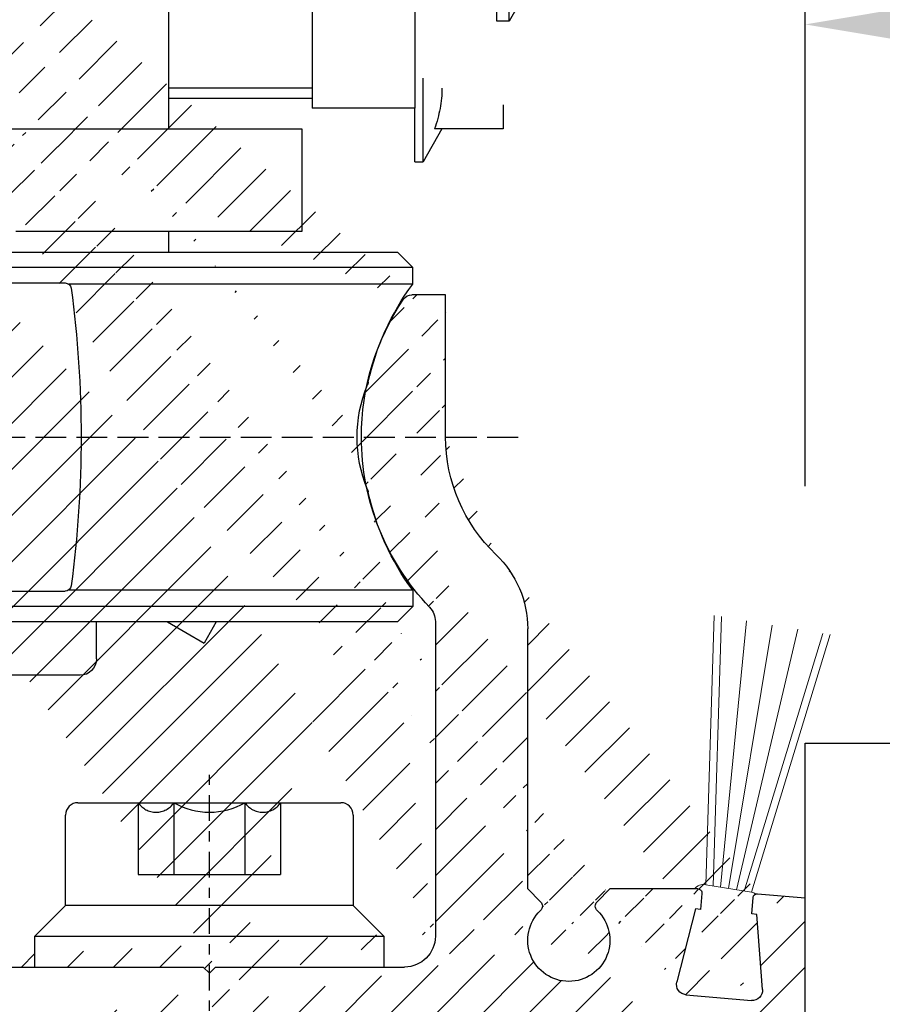
# Model space of a CAD drawing. Units: millimetres. Extents: x 0 to 4795, y -644 to 0.
# Drawn here: x 456 to 464, y -551 to -541 of the extents above; entities that cross this region are included whole.
import ezdxf

# ---------------------------------------------------------------- set-up
doc = ezdxf.new("R2010")
doc.units = ezdxf.units.MM
doc.linetypes.add('CENTRO', pattern=[2, 1.25, -0.25, 0.25, -0.25])
doc.linetypes.add('LONG_DASHED', pattern=[2, 1.5, -0.5])
for name, color, linetype, lineweight in [('00_ICONOS', 7, 'Continuous', 5), ('cotas', 250, 'Continuous', 9), ('juntas', 7, 'Continuous', 15)]:
    doc.layers.add(name, color=color, linetype=linetype, lineweight=lineweight)
doc.layers.add('1', color=7, linetype='Continuous')
doc.styles.add('catalogos 2.5', font='arial.ttf', dxfattribs={"height": 2.5})
doc.dimstyles.new('1-1', dxfattribs={"dimtxt": 2.5, "dimasz": 2.5, "dimexe": 0.5, "dimexo": 2.5, "dimgap": 1, "dimtad": 1, "dimzin": 0, "dimdsep": 46, "dimtxsty": 'catalogos 2.5', "dimcen": 0, "dimclrd": 256, "dimclre": 256, "dimclrt": 256, "dimadec": 0, "dimazin": 0, "dimtp": 0.2, "dimtm": 0.2, "dimtfac": 0.2, "dimtmove": 0, "dimatfit": 0, "dimfxl": 0, "dimtolj": 1, "dimtzin": 0, "dimarcsym": 0})

# ---------------------------------------------------------------- blocks, each defined once
blk = doc.blocks.new('70511-5-0800_Laufschienenprofil__50', base_point=(419.8233557397527, 1708.85178112785))
h = blk.add_hatch()
h.set_pattern_fill('ANSI31', color=252, scale=0.5, style=0)
h.set_pattern_definition([(45, (0, 0), (-1.122532015133644, 1.122532015133644), [])])
h.paths.add_polyline_path([(656.5861533959454, 1040.957773545229), (656.8861533959464, 1040.657773545226), (656.5861533959454, 1040.357773545228)], flags=17)
edge = h.paths.add_edge_path()
edge.add_arc((630.7861533959453, 1005.257773545223), 11.99999999999971, 46.30910472072309, 90)
edge.add_arc((655.0861533959455, 1015.157773545224), 1.5, 270, 360)
edge.add_arc((653.62239068586, 1005.569736834334), 0.3000000000002985, 43.66579974763034, 134.9999999999847)
edge.add_arc((653.62239068586, 1008.745810256114), 0.3000000000000346, 225.0000000000153, 316.334200252354)
edge.add_arc((652.986163328038, 1000.87603524544), 0.2000000000000455, 180, 274.999999999996)
edge.add_arc((653.220722773075, 997.9854790089278), 0.1999999999999649, 94.99999999991564, 184.9999999999128)
edge.add_arc((630.7861533959453, 1005.257773545223), 7.900000000001032, 43.62397285083691, 90)
edge.add_arc((640.1242474198889, 1014.157773545224), 5.000000000000048, 223.6239728508397, 270)
edge.add_arc((639.7661311242014, 1014.657773545224), 1.00000000000002, 226.309104720718, 270)
edge.add_arc((624.3600026540139, 1014.794784955616), 0.4999999999998739, 123.9725543786917, 180)
edge.add_arc((589.7112179560312, 1055.038717513809), 0.6000000000006452, 279.9999999999877, 369.9999999999882)
edge.add_arc((594.8035591303558, 1053.230227110977), 1.999999999999625, 349.6657997475725, 622.3342002524208)
edge.add_arc((597.0662488393975, 1052.817631327438), 0.2999999999998586, 169.6657997476314, 261.0000000000574)
edge.add_arc((594.4967514657951, 1050.950782209917), 0.2999999999998759, 351.0000000002153, 442.3342002524093)
edge.add_arc((584.407735311902, 1053.342000473016), 0.1499999999993541, 39.99999999970654, 99.99999999995553)
edge.add_arc((585.0331722353338, 1053.452281877348), 0.1500000000001004, 99.99999999998073, 159.9999999999232)
edge.add_arc((585.5895046155167, 1053.550378286216), 0.1499999999997735, 40.00000000104596, 99.99999999980967)
edge.add_arc((586.2149415389486, 1053.660659690548), 0.1500000000000609, 99.99999999989521, 159.9999999991961)
edge.add_arc((586.7712739191313, 1053.758756099416), 0.1500000000000848, 40.00000000003918, 99.99999999988015)
edge.add_arc((589.7602494497924, 1054.285793130149), 0.1500000000003243, 99.99999999996568, 159.9999999999381)
edge.add_arc((589.1348125263606, 1054.175511725817), 0.1500000000000848, 40.00000000003918, 99.99999999983736)
edge.add_arc((588.5784801461778, 1054.077415316949), 0.1500000000000609, 99.99999999989521, 159.9999999991663)
edge.add_arc((587.953043222746, 1053.967133912617), 0.1499999999994161, 40.00000000014013, 99.99999999997063)
edge.add_arc((587.3967108425632, 1053.869037503749), 0.1499999999991652, 99.99999999995553, 160.0000000003313)
edge.add_arc((583.8514029317195, 1053.243904064148), 0.1499999999992047, 100.0000000000411, 160.0000000002645)
edge.add_arc((583.4861533959457, 1051.857773545226), 0.1999999999999318, 180, 270)
edge.add_arc((583.2259660082874, 1053.133622659815), 0.1500000000000258, 39.99999999994474, 99.99999999998073)
edge.add_arc((582.7222089291445, 1056.192619191886), 0.1500000000004242, 219.9999999989101, 280.0000000001518)
edge.add_arc((655.2861633280393, 1007.157773545224), 1.999999999999434, 223.6657997475756, 496.3342002524268)
edge.add_arc((657.7166722758999, 998.2282506465784), 0.4999999999999674, 265.6882605969486, 364.9999999999735)
edge.add_arc((657.4377738991075, 1001.416073680472), 0.4999999999999399, 5.00000000002655, 104.3117394030351)
edge.add_arc((600.2612222528851, 1059.230227110977), 0.5, 270.000000000013, 404.9999999999631)
edge.add_arc((593.6483290340719, 1058.930227110976), 0.1999999999999318, 180, 270)
edge.add_arc((593.248329034072, 1059.530227110977), 0.2000000000000455, 0, 90)
edge.add_arc((584.460310612942, 1056.499093413954), 0.1500000000001004, 279.9999999999807, 340.0000000000048)
edge.add_arc((585.0857475363737, 1056.609374818286), 0.1499999999999387, 219.9999999999727, 280.0000000001518)
edge.add_arc((585.6420799165566, 1056.707471227154), 0.1500000000001596, 280.0000000001091, 339.999999999938)
edge.add_arc((586.2675168399883, 1056.817752631486), 0.1499999999998516, 220.0000000000006, 280.0000000002977)
edge.add_arc((586.8238492201713, 1056.915849040354), 0.1499999999992442, 280.0000000001266, 340.0000000002794)
edge.add_arc((587.449286143603, 1057.026130444687), 0.1500000000000417, 219.9999999984657, 280.0000000000235)
edge.add_arc((588.0056185237859, 1057.124226853555), 0.1500000000001596, 280.0000000001091, 339.999999999938)
edge.add_arc((588.6310554472175, 1057.234508257887), 0.1500000000000848, 220.0000000000392, 280.0000000001518)
edge.add_arc((589.4333808717641, 1056.614409918629), 0.5999999999998682, 9.999999999879494, 99.99999999999204)
edge.add_arc((654.586153395946, 1057.957773545226), 1.999999999999012, 271.4270040008278, 542.5729959991935)
edge.add_arc((630.7861533959453, 1050.657773545226), 11.00000000000027, 64.0490504424994, 115.9509495575012)
edge.add_arc((656.0861533959454, 1050.85054340238), 0.5, 0, 90)
edge.add_arc((654.2995191345289, 1055.37766319432), 0.1499999999999905, 137.0000000000831, 197.0000000001443)
edge.add_arc((653.866392004083, 1054.913191212167), 0.1499999999991579, 76.99999999987496, 137.0000000001466)
edge.add_arc((653.4811211024537, 1054.500038752377), 0.1499999999998242, 137.0000000000238, 196.9999999994417)
edge.add_arc((653.0479939720079, 1054.035566770224), 0.1499999999993114, 76.9999999996211, 137.000000000117)
edge.add_arc((652.6627230703789, 1053.622414310434), 0.1499999999999905, 137.0000000000831, 197.000000000157)
edge.add_arc((652.229595939933, 1053.157942328281), 0.1499999999991579, 76.99999999987496, 136.9999999999985)
edge.add_arc((651.8443250383041, 1052.744789868491), 0.1499999999999073, 137.0000000000535, 197.000000000157)
edge.add_arc((649.1679295472468, 1054.420172563713), 0.1500000000002145, 257.0000000000573, 317.0000000000874)
edge.add_arc((649.9863275793218, 1055.297797005656), 0.1500000000002912, 256.9999999999303, 316.999999999829)
edge.add_arc((650.8047256113969, 1056.175421447599), 0.1500000000000611, 257.0000000003112, 316.9999999997994)
edge.add_arc((651.1899965130259, 1056.588573907389), 0.1499999999996691, 317.0000000000874, 377.0000000002273)
edge.add_arc((650.371598480951, 1055.710949465446), 0.1499999999996691, 317.0000000000874, 377.00000000024)
edge.add_arc((649.5532004488759, 1054.833325023503), 0.149999999999586, 317.0000000000578, 377.0000000010384)
edge.add_arc((651.4111979078583, 1052.280317886338), 0.1499999999991835, 76.99999999983264, 137.000000000117)
edge.add_arc((651.6231236434719, 1057.053045889542), 0.1500000000002145, 257.0000000000573, 317.0000000001466)
edge.add_arc((646.0619138019072, 1057.357773545226), 0.2999999999999545, 90, 227.0000000000831)
edge.add_arc((630.7861533959453, 1005.257773545223), 55.49999999999972, 94.97561960814453, 98.28295999555478)
edge.add_arc((639.2676343349312, 1059.957773545226), 0.5, 90, 135.0000000000369)
edge.add_arc((630.7861533959453, 1005.257773545223), 55.49999999999916, 81.71704000444545, 85.02438039185559)
edge.add_arc((648.4278272838775, 1059.057773545226), 1.749999999999932, 306.8698976458485, 413.130102354156)
edge.add_arc((621.1046724569594, 1061.157773545226), 0.4999999999997629, 44.99999999996315, 90)
edge.add_arc((599.2997891875967, 1054.530227110977), 0.5, 90.00000000001302, 180)
edge.add_arc((630.7861533959453, 1004.757773545223), 55.99999999999986, 112.4064923759122, 116.1397186161172)
edge.add_arc((606.4903457072072, 1059.057773545226), 1.749999999999977, 126.8698976458381, 180)
edge.add_arc((599.5183290340719, 1063.508654235723), 2, 180, 224.9999999999977)
edge.add_arc((659.7861533959458, 1063.657773545226), 0.5, 180, 270)
edge.add_arc((584.1523189313061, 1059.130227110977), 0.2000000000000455, 180, 270)
edge.add_arc((583.9039782327591, 1056.400997005086), 0.1499999999999266, 219.999999998616, 280.0000000000084)
edge.add_arc((583.7523189313061, 1059.530227110977), 0.1999999999999318, 0, 90)
edge.add_arc((583.2785413093274, 1056.290715600753), 0.1499999999992639, 280.0000000001693, 340.0000000007469)
edge.add_arc((582.3718687468947, 1059.230227110977), 0.5, 90, 189.9999999999571)
edge.add_arc((630.7861533959453, 1005.257773545223), 11.99999999999898, 90, 123.9725543786828)
edge.add_arc((606.4903457072072, 1059.057773545226), 1.75, 180, 233.1301023541575)
edge.add_line((656.5861533959453, 1024.357773545178), (656.5861533959453, 1015.157773545224))
edge.add_line((656.5861533959937, 1024.957773545228), (656.8861533959939, 1024.657773545227))
edge.add_line((656.8861533959939, 1024.657773545227), (656.5861533959943, 1024.357773545227))
edge.add_line((656.5861533959453, 1048.163327044692), (656.5861533959454, 1050.85054340238))
edge.add_line((656.5861533959454, 1040.357773545228), (656.5861533959453, 1036.657773545226))
edge.add_line((656.5861533959453, 1036.657773545226), (656.5861533959453, 1024.957773545277))
edge.add_line((656.5861533959453, 1044.657773545226), (656.5861533959454, 1040.957773545229))
edge.add_line((656.8861533959464, 1040.677773545227), (656.5861533959454, 1040.357773545228))
edge.add_line((656.5861533959453, 1040.97777354523), (656.8861533959464, 1040.677773545227))
edge.add_line((656.5861533959453, 1048.163327044692), (656.5861533959453, 1044.657773545226))
edge.add_line((654.0002473829987, 998.2544425427442), (653.2032916245257, 998.1847179485461))
edge.add_line((654.0220363186857, 998.0053938682213), (654.0002473829987, 998.2544425427442))
edge.add_line((653.7823580261299, 1000.744929287974), (653.7605690904429, 1000.993977962497))
edge.add_line((653.0214838334565, 997.9680478603785), (653.2236066456676, 995.657773545226))
edge.add_line((661.4861533959455, 1040.657773545227), (661.7861533959456, 1040.957773545228))
edge.add_line((659.7861533959458, 1063.157773545226), (661.7861533959456, 1063.157773545226))
edge.add_line((661.7861533959456, 1063.157773545226), (661.7861533959456, 1040.957773545228))
edge.add_line((661.7861533959456, 1040.357773545226), (661.4861533959455, 1040.657773545227))
edge.add_line((652.7861633280379, 1005.157773545224), (653.410258651504, 1005.78186886869))
edge.add_line((653.0035944765875, 1000.676796305821), (653.7823580261299, 1000.744929287974))
edge.add_line((652.7861633280379, 1000.87603524544), (652.7861633280379, 1005.157773545224))
edge.add_line((653.410258651504, 1008.533678221758), (652.7861633280379, 1009.157773545224))
edge.add_line((660.2861533959458, 1002.157773545228), (660.2861533959458, 1000.357773545228))
edge.add_line((661.786153395945, 1002.157773545228), (660.2861533959458, 1002.157773545228))
edge.add_line((661.786153395945, 1024.357773545227), (661.786153395945, 1002.157773545228))
edge.add_line((660.2861533959458, 1000.357773545228), (661.786153395945, 1000.357773545228))
edge.add_line((661.786153395945, 1000.357773545228), (661.786153395945, 995.657773545226))
edge.add_line((661.7861533959456, 1024.957773545228), (661.7861533959456, 1040.357773545226))
edge.add_line((661.786153395945, 1024.357773545227), (661.4861533959454, 1024.657773545227))
edge.add_line((652.7861633280379, 1009.157773545224), (640.1242474198889, 1009.157773545224))
edge.add_line((661.4861533959454, 1024.657773545227), (661.7861533959456, 1024.957773545228))
edge.add_line((623.8600026540139, 1013.157773545224), (623.8600026540139, 1014.794784955616))
edge.add_line((630.7861533959453, 1013.157773545224), (623.8600026540139, 1013.157773545224))
edge.add_line((639.7661311242014, 1013.657773545224), (655.0861533959455, 1013.657773545224))
edge.add_line((585.7044112819826, 1053.646796427671), (585.9456351216488, 1053.359317050129))
edge.add_line((588.0679498892132, 1054.06355205407), (588.3091737288785, 1053.77607267653))
edge.add_line((586.8861805855992, 1053.855174240869), (587.1274044252639, 1053.567694863329))
edge.add_line((583.997444813818, 1050.020425812238), (584.2861533959458, 1051.657773545226))
edge.add_line((597.8762360990081, 1052.385602410918), (597.0193184998857, 1052.521324825259))
edge.add_line((594.7930579679737, 1050.903851870406), (594.6531370261828, 1050.020425812238))
edge.add_line((594.6531370261828, 1050.020425812238), (583.997444813818, 1050.020425812238))
edge.add_line((584.5226419783698, 1053.438418614468), (584.7638658180347, 1053.150939236929))
edge.add_line((584.7638658180347, 1053.150939236929), (584.892218342216, 1053.503584898847))
edge.add_line((585.0071250086838, 1053.6000030403), (585.5634573888672, 1053.698099449168))
edge.add_line((585.9456351216488, 1053.359317050129), (586.0739876458313, 1053.711962712049))
edge.add_line((587.1274044252639, 1053.567694863329), (587.2557569494453, 1053.920340525247))
edge.add_line((589.8154068626313, 1054.447832862001), (589.7342022231423, 1054.433514293101))
edge.add_line((589.4909430324931, 1053.98445048973), (589.6192955566744, 1054.337096151648))
edge.add_line((589.2497191928285, 1054.27192986727), (589.4909430324931, 1053.98445048973))
edge.add_line((588.552432919528, 1054.225136479901), (589.108765299711, 1054.323232888769))
edge.add_line((588.3091737288785, 1053.77607267653), (588.4375262530607, 1054.12871833845))
edge.add_line((587.3706636159134, 1054.0167586667), (587.9269959960963, 1054.114855075568))
edge.add_line((586.1888943122988, 1053.8083808535), (586.7452266924815, 1053.906477262368))
edge.add_line((584.2861533959458, 1051.657773545226), (583.4861533959457, 1051.657773545226))
edge.add_line((583.5820965144201, 1052.942561423728), (583.7104490386015, 1053.295207085646))
edge.add_line((583.8253557050695, 1053.391625227099), (584.3816880852522, 1053.489721635967))
edge.add_line((583.3408726747554, 1053.230040801268), (583.5820965144201, 1052.942561423728))
edge.add_line((583.2861533959458, 1051.857773545226), (583.2861533959458, 1052.247487865321))
edge.add_line((583.0545655907547, 1052.479075670512), (583.2861533959458, 1052.247487865321))
edge.add_line((582.9217525915458, 1053.232295618334), (583.1999187816374, 1053.281343822767))
edge.add_line((583.0545655907547, 1052.479075670512), (582.9217525915458, 1053.232295618334))
edge.add_line((661.786153395945, 995.657773545226), (653.2236066456676, 995.657773545226))
edge.add_line((657.9358712481533, 1001.459651551846), (658.2147696249458, 998.271828517952))
edge.add_line((657.6790807560274, 997.7296657715234), (654.0220363186857, 998.0053938682213))
edge.add_line((653.7605690904429, 1000.993977962497), (657.3141751239241, 1001.900556232039))
edge.add_line((585.252318931307, 1058.930227110977), (587.7523189313061, 1059.371044562748))
edge.add_line((582.3660784230117, 1056.383680427973), (581.8794648703888, 1059.143403022144))
edge.add_line((583.3045885359777, 1056.142994437802), (582.7482561557949, 1056.044898028934))
edge.add_line((583.5478477266261, 1056.592058241173), (583.4194952024459, 1056.239412579256))
edge.add_line((583.789071566289, 1056.304578863636), (583.5478477266261, 1056.592058241173))
edge.add_line((584.486357839592, 1056.351372251002), (583.9300254594092, 1056.253275842134))
edge.add_line((584.729617030241, 1056.800436054373), (584.6012645060598, 1056.447790392455))
edge.add_line((584.9708408699058, 1056.512956676833), (584.729617030241, 1056.800436054373))
edge.add_line((585.6681271432069, 1056.559750064202), (585.1117947630241, 1056.461653655334))
edge.add_line((585.9113863338556, 1057.008813867573), (585.7830338096745, 1056.656168205655))
edge.add_line((586.1526101735205, 1056.721334490033), (585.9113863338556, 1057.008813867573))
edge.add_line((586.8498964468215, 1056.768127877403), (586.293564066639, 1056.670031468535))
edge.add_line((587.0931556374699, 1057.217191680774), (586.9648031132893, 1056.864546018856))
edge.add_line((587.3343794771325, 1056.929712303237), (587.0931556374699, 1057.217191680774))
edge.add_line((588.0316657504362, 1056.976505690603), (587.4753333702531, 1056.878409281735))
edge.add_line((588.274924941085, 1057.425569493974), (588.1465724169038, 1057.072923832056))
edge.add_line((588.5161487807496, 1057.138090116434), (588.274924941085, 1057.425569493974))
edge.add_line((589.3291919651641, 1057.205294570436), (588.6571026738679, 1057.086787094935))
edge.add_line((590.3021026078385, 1055.142906420409), (590.0242655235716, 1056.718598825228))
edge.add_line((648.8614246906209, 1054.336989169364), (645.8573142938887, 1057.13836743474))
edge.add_line((656.0861533959454, 1051.35054340238), (652.0639956853212, 1051.35054340238))
edge.add_line((654.1898160792858, 1055.479962948329), (654.6359600828596, 1055.958393817927))
edge.add_line((654.2657939947106, 1054.974927613228), (654.1560734211344, 1055.333807438611))
edge.add_line((653.9001346622347, 1055.059346721884), (654.2657939947106, 1054.974927613228))
edge.add_line((653.3714180472109, 1054.602338506386), (653.75668894884, 1055.015490966176))
edge.add_line((653.4473959626358, 1054.097303171285), (653.3376753890589, 1054.45618299667))
edge.add_line((653.0817366301603, 1054.181722279941), (653.4473959626358, 1054.097303171285))
edge.add_line((652.5530200151359, 1053.724714064443), (652.938290916765, 1054.137866524233))
edge.add_line((652.6289979305607, 1053.219678729341), (652.5192773569845, 1053.578558554725))
edge.add_line((652.2633385980847, 1053.304097837998), (652.6289979305607, 1053.219678729341))
edge.add_line((651.7346219830612, 1052.8470896225), (652.1198928846906, 1053.26024208229))
edge.add_line((651.8105998984859, 1052.342054287398), (651.7008793249097, 1052.700934112782))
edge.add_line((651.4449405660101, 1052.426473396055), (651.8105998984859, 1052.342054287398))
edge.add_line((649.1341868890953, 1054.274017053995), (648.8614246906209, 1054.336989169364))
edge.add_line((649.6629035041186, 1054.731025269494), (649.2776326024896, 1054.317872809704))
edge.add_line((649.5869255886943, 1055.236060604595), (649.6966461622699, 1054.877180779214))
edge.add_line((649.95258492117, 1055.151641495938), (649.5869255886943, 1055.236060604595))
edge.add_line((650.4813015361938, 1055.608649711437), (650.0960306345648, 1055.195497251646))
edge.add_line((650.4053236207692, 1056.113685046538), (650.5150441943454, 1055.754805221155))
edge.add_line((650.7709829532461, 1056.029265937881), (650.4053236207692, 1056.113685046538))
edge.add_line((651.2996995682687, 1056.48627415338), (650.9144286666398, 1056.073121693589))
edge.add_line((651.2237216528442, 1056.991309488481), (651.3334422264204, 1056.632429663098))
edge.add_line((651.5893809853204, 1056.906890379824), (651.2237216528442, 1056.991309488481))
edge.add_line((652.0639956853212, 1051.35054340238), (651.1413705058123, 1052.210905301122))
edge.add_line((651.1413705058123, 1052.210905301122), (651.3014948526154, 1052.382617640347))
edge.add_line((600.6147756434784, 1059.58378050157), (598.1041154716987, 1062.09444067335))
edge.add_line((652.5881697183254, 1057.867989226101), (651.7328266987149, 1056.950746135533))
edge.add_line((609.4403457072073, 1057.657773545226), (605.4403457072074, 1057.657773545226))
edge.add_line((649.4778272838776, 1057.657773545226), (646.0619138019072, 1057.657773545226))
edge.add_line((609.4403457072071, 1056.529932995215), (609.4403457072073, 1057.657773545226))
edge.add_line((609.4403457072073, 1060.457773545226), (605.4403457072074, 1060.457773545226))
edge.add_line((649.4778272838776, 1060.457773545226), (639.2676343349312, 1060.457773545226))
edge.add_line((609.4403457072073, 1060.657773545226), (615.7861533959456, 1060.657773545226))
edge.add_line((609.4403457072073, 1060.457773545226), (609.4403457072073, 1060.657773545226))
edge.add_line((638.9140809443379, 1060.311326935819), (638.781589151929, 1060.17883514341))
edge.add_line((615.7861533959456, 1060.657773545226), (616.7861533959458, 1061.657773545226))
edge.add_line((621.1046724569594, 1061.657773545226), (616.7861533959458, 1061.657773545226))
edge.add_line((622.7907176399615, 1060.17883514341), (621.4582258475527, 1061.511326935819))
edge.add_line((598.7997891875966, 1053.056603006648), (597.8762360990081, 1052.385602410918))
edge.add_line((598.7997891875967, 1054.530227110977), (598.7997891875966, 1053.056603006648))
edge.add_line((606.1147040571034, 1055.030227110977), (599.2997891875966, 1055.030227110977))
edge.add_line((659.2861533959458, 1064.807773545226), (659.2861533959458, 1063.657773545226))
edge.add_line((597.5183290340719, 1063.508654235723), (597.5183290340718, 1065.657773545226))
edge.add_line((658.4361533959457, 1065.657773545226), (659.2861533959458, 1064.807773545226))
edge.add_line((597.5183290340718, 1065.657773545226), (658.4361533959457, 1065.657773545226))
edge.add_line((593.448329034072, 1059.530227110977), (593.448329034072, 1058.930227110976))
edge.add_line((593.6483290340719, 1058.730227110977), (600.2612222528852, 1058.730227110977))
edge.add_line((587.7523189313061, 1059.371044562748), (587.7523189313061, 1059.730227110977))
edge.add_line((587.7523189313061, 1059.730227110977), (593.248329034072, 1059.730227110977))
edge.add_line((583.9523189313061, 1059.530227110977), (583.9523189313061, 1059.130227110977))
edge.add_line((584.1523189313061, 1058.930227110977), (585.252318931307, 1058.930227110977))
edge.add_line((582.3718687468947, 1059.730227110977), (583.7523189313061, 1059.730227110977))
edge.add_line((582.6073022626745, 1056.096201050435), (582.3660784230117, 1056.383680427973))
at = {"color": 252, "linetype": 'CENTRO'}
blk.add_line((685.2233575961234, 1024.657773545226), (646.9027433959164, 1024.657773545226), dxfattribs=at)
at = {"layer": '1', "linetype": 'Continuous'}
for p, q in [((656.5861533959453, 1036.657773545226), (656.5861533959453, 1024.957773545277)), ((656.5861533959937, 1024.957773545228), (656.8861533959939, 1024.657773545227)), ((656.8861533959939, 1024.657773545227), (656.5861533959943, 1024.357773545227)), ((656.5861533959453, 1024.357773545178), (656.5861533959453, 1015.157773545224)), ((623.8600026540139, 1013.157773545224), (623.8600026540139, 1014.794784955616)), ((639.7661311242014, 1013.657773545224), (655.0861533959455, 1013.657773545224)), ((630.7861533959453, 1013.157773545224), (623.8600026540139, 1013.157773545224)), ((652.7861633280379, 1009.157773545224), (640.1242474198889, 1009.157773545224)), ((653.410258651504, 1008.533678221758), (652.7861633280379, 1009.157773545224)), ((652.7861633280379, 1005.157773545224), (653.410258651504, 1005.78186886869)), ((652.7861633280379, 1000.87603524544), (652.7861633280379, 1005.157773545224)), ((653.7605690904429, 1000.993977962497), (657.3141751239241, 1001.900556232039)), ((657.9358712481533, 1001.459651551846), (658.2147696249458, 998.271828517952)), ((653.7823580261299, 1000.744929287974), (653.7605690904429, 1000.993977962497)), ((653.0035944765875, 1000.676796305821), (653.7823580261299, 1000.744929287974)), ((653.0214838334565, 997.9680478603785), (653.2236066456676, 995.657773545226)), ((654.0002473829987, 998.2544425427442), (653.2032916245257, 998.1847179485461)), ((654.0220363186857, 998.0053938682213), (654.0002473829987, 998.2544425427442)), ((657.6790807560274, 997.7296657715234), (654.0220363186857, 998.0053938682213)), ((661.786153395945, 995.657773545226), (653.2236066456676, 995.657773545226))]:
    blk.add_line(p, q, dxfattribs=at)
for centre, radius, start, end in [((630.7861533959453, 1005.257773545223), 11.99999999999898, 90, 123.9725543786828), ((630.7861533959453, 1005.257773545223), 11.99999999999971, 46.30910472072309, 90), ((624.3600026540139, 1014.794784955616), 0.4999999999998739, 123.9725543786917, 180), ((655.0861533959455, 1015.157773545224), 1.5, 270, 0), ((639.7661311242014, 1014.657773545224), 1.00000000000002, 226.309104720718, 270), ((630.7861533959453, 1005.257773545223), 7.900000000001032, 43.62397285083691, 90), ((640.1242474198889, 1014.157773545224), 5.000000000000048, 223.6239728508397, 270), ((655.2861633280393, 1007.157773545224), 1.999999999999434, 223.6657997475756, 136.3342002524267), ((653.62239068586, 1008.745810256114), 0.3000000000000346, 225.0000000000153, 316.334200252354), ((653.62239068586, 1005.569736834334), 0.3000000000002985, 43.66579974763034, 134.9999999999847), ((657.4377738991075, 1001.416073680472), 0.4999999999999399, 5.00000000002655, 104.3117394030351), ((652.986163328038, 1000.87603524544), 0.2000000000000455, 180, 274.999999999996), ((653.220722773075, 997.9854790089278), 0.1999999999999649, 94.99999999991564, 184.9999999999128), ((657.7166722758999, 998.2282506465784), 0.4999999999999674, 265.6882605969486, 4.999999999973503)]:
    blk.add_arc(centre, radius, start, end, dxfattribs=at)
blk = doc.blocks.new('1__62', base_point=(373.2516279663331, 1081.478663374774))
at = {"layer": '1', "color": 252, "linetype": 'LONG_DASHED'}
blk.add_line((630.7861533959453, 1063.131845690354), (630.7861533959453, 1009.27202002895), dxfattribs=at)
at = {"layer": '1', "color": 252, "linetype": 'Continuous'}
for p, q in [((623.2861533959453, 1045.907773545226), (623.2861533959453, 1031.683701400099)), ((638.2861533959453, 1045.907773545226), (638.2861533959453, 1031.683701400099)), ((642.3861538280788, 1030.957773545226), (642.3861538280788, 1042.357773545226)), ((621.7901585266764, 1039.907773545226), (621.7901585266762, 1015.507773545226)), ((622.5401584500235, 1014.757773621879), (622.5401584500235, 1036.657773545226)), ((639.0401585266764, 1014.757773545226), (639.0401585266764, 1036.657773545226)), ((639.7901585266766, 1015.507773545226), (639.7901585266764, 1036.657773545226)), ((615.786153828079, 1034.557773386983), (615.786153828079, 1033.282773545226)), ((615.786153828079, 1034.557773386983), (615.786153828079, 1033.282773545226)), ((620.7861538280789, 1032.657773545226), (620.786153828079, 1034.086977056164)), ((620.7861538280789, 1032.657773545226), (620.786153828079, 1034.086977056164)), ((620.7861538280789, 1032.657773545226), (620.786153828079, 1034.086977056164)), ((620.7861538280789, 1032.657773545226), (620.786153828079, 1034.086977056164)), ((615.786153828079, 1033.282773545226), (615.786153828079, 1026.657773545226)), ((615.786153828079, 1033.282773545226), (615.786153828079, 1026.657773545226)), ((620.7861538280789, 1032.607773545226), (620.7861538280789, 1032.657773545226)), ((620.7861538280789, 1032.607773545226), (620.7861538280789, 1032.657773545226)), ((620.7861538280789, 1032.607773545226), (620.7861538280789, 1032.657773545226)), ((620.7861538280789, 1032.607773545226), (620.7861538280789, 1032.657773545226)), ((620.7861538280789, 1031.657773320678), (620.7861538280789, 1032.607773545226)), ((620.7861538280789, 1031.657773320678), (620.7861538280789, 1032.607773545226)), ((620.7861538280789, 1031.657773320678), (620.7861538280789, 1032.607773545226)), ((620.7861538280789, 1031.657773320678), (620.7861538280789, 1032.607773545226)), ((620.786153828079, 1031.086977056164), (620.7861538280789, 1031.657773320678)), ((620.786153828079, 1031.086977056164), (620.7861538280789, 1031.657773320678)), ((620.786153828079, 1031.086977056164), (620.7861538280789, 1031.657773320678)), ((620.786153828079, 1031.086977056164), (620.7861538280789, 1031.657773320678)), ((623.3439403829053, 1014.757773617993), (623.3439403829053, 1031.506690506892)), ((638.2433050099403, 1014.757773545967), (638.2433050099403, 1031.529192347226)), ((620.7861538280789, 1026.657773545226), (620.786153828079, 1031.086977056164)), ((620.7861538280789, 1026.657773545226), (620.786153828079, 1031.086977056164)), ((620.7861538280789, 1026.657773545226), (620.786153828079, 1031.086977056164)), ((641.5861538280787, 1030.157773545226), (639.7901585266764, 1030.157773545226)), ((607.786153828079, 1026.657773545226), (615.786153828079, 1026.657773545226)), ((613.795405828079, 1026.657773545226), (613.795405828079, 1019.657773545226)), ((614.286153828079, 1026.657773545226), (614.286153828079, 1019.657773545226)), ((615.786153828079, 1026.657773545226), (615.7861538280789, 1020.157773545226)), ((620.7861538280789, 1026.657773545226), (621.4843554451695, 1026.657773320678)), ((620.7861538280789, 1026.657773545226), (621.4843554451695, 1026.657773320678)), ((620.7861538280789, 1020.157773545226), (620.7861538280789, 1026.657773545226)), ((621.4843554451695, 1026.657773320678), (621.486153828079, 1026.657773320678)), ((621.4843554451695, 1026.657773320678), (621.486153828079, 1026.657773320678)), ((621.486153828079, 1026.657773320678), (621.7901585266764, 1026.657773320678)), ((621.486153828079, 1026.657773320678), (621.7901585266764, 1026.657773320678)), ((639.7901585266764, 1026.6963543641), (640.8172427413245, 1024.917392320678)), ((639.7901585266764, 1024.32440497287), (640.8172427413245, 1024.917392320678)), ((615.7861538280789, 1020.157773545226), (620.7861538280789, 1020.157773545226)), ((609.286153828079, 1019.657773545226), (614.7861538280791, 1019.657773545226)), ((614.7861538280791, 1014.657773545226), (614.7861538280791, 1019.657773545226)), ((621.7901585266762, 1015.507773545226), (622.5401584500235, 1014.757773621879)), ((639.7901585266766, 1015.507773545226), (639.0401585266764, 1014.757773545226)), ((609.386153828079, 1014.657773545226), (611.786153828079, 1014.657773545226)), ((609.386153828079, 1014.657773545226), (611.786153828079, 1014.657773545226)), ((611.786153828079, 1014.657773545226), (614.186153828079, 1014.657773545226)), ((611.786153828079, 1014.657773545226), (614.186153828079, 1014.657773545226)), ((614.186153828079, 1014.657773545226), (614.7861538280791, 1014.657773545226)), ((614.186153828079, 1014.657773545226), (614.7861538280791, 1014.657773545226)), ((617.386153828079, 1014.657773545226), (614.7861538280791, 1014.657773545226)), ((617.386153828079, 1014.657773545226), (617.386153828079, 1014.257773545226)), ((623.3439403829053, 1014.757773617993), (622.5401584500235, 1014.757773621879)), ((638.2433050099403, 1014.757773545967), (639.0401585266764, 1014.757773545226)), ((617.386153828079, 1014.257773545226), (613.3262208743085, 1014.257773545226)), ((615.786153828079, 1013.334013114523), (617.386153828079, 1014.257773545226)), ((615.786153828079, 1013.334013114523), (615.786153828079, 1013.691278704431)), ((615.786153828079, 1010.357773545226), (615.786153828079, 1013.334013114523)), ((610.5361538280789, 1010.657773545226), (606.6861538280789, 1010.657773545226)), ((610.5361538280789, 1010.057773545226), (610.5361538280789, 1010.657773545226)), ((614.6095889810123, 1010.357773545226), (615.786153828079, 1010.357773545226)), ((610.5361538280789, 1010.057773545226), (597.0361538280789, 1010.057773545226)), ((609.7861538280789, 1009.624760843334), (610.5361538280789, 1010.057773545226))]:
    blk.add_line(p, q, dxfattribs=at)
for centre, radius, start, end in [((623.5861533959452, 1031.683701400099), 0.2999999999998408, 180, 262.4363761785667), ((637.9861533959453, 1031.683701400099), 0.2999999999995222, 277.5636238214333, 0), ((630.7861533959453, 1085.907773545227), 55.00000000000001, 262.4363761785805, 277.5636238214192), ((641.5861538280787, 1030.957773545226), 0.7999999999999545, 270, 0), ((630.7936226477793, 1010.765336828009), 6.700000000000014, 67.97417486540253, 112.0258251345975), ((630.7936226477793, 1004.695336828009), 12.52000000000019, 102.3326089147002, 126.5142393061152), ((627.90593424193, 1017.903351655027), 0.9999999999999727, 282.3326089146943, 292.0258251345861), ((633.6813110536286, 1017.903351655027), 1.000000000000302, 247.974174865414, 257.6673910852993), ((630.7936226477793, 1004.695336828009), 12.52000000000006, 53.48576013993014, 77.6673910853003)]:
    blk.add_arc(centre, radius, start, end, dxfattribs=at)
blk.add_spline([(613.8120906475607, 1013.334077844467), (614.2995377273447, 1013.359236730687), (614.7970353135943, 1013.430334971636), (615.2788070545628, 1013.539281324912), (615.786153828079, 1013.691278704431)], degree=3, dxfattribs=at)
blk = doc.blocks.new('*D108')
at = {"layer": 'cotas', "lineweight": -2, "transparency": 16777216}
for p, q in [((522.7658367845263, -538.8721820858111), (522.7658367845263, -541.6678660706668)), ((463.5232159051068, -545.6640717062294), (463.5232159051068, -540.6678660706668)), ((466.0232159051068, -541.1678660706668), (520.2658367845263, -541.1678660706668))]:
    blk.add_line(p, q, dxfattribs=at)
at = {"layer": 'cotas', "transparency": 16777216}
for points in [[(466.0232159051068, -540.7511994040002), (466.0232159051068, -541.5845327373335), (463.5232159051068, -541.1678660706668)], [(520.2658367845263, -540.7511994040002), (520.2658367845263, -541.5845327373335), (522.7658367845263, -541.1678660706668)]]:
    blk.add_solid(points, dxfattribs=at)
at = {"layer": 'Defpoints', "color": 0, "transparency": 16777216}
for p in [(522.7658367845263, -536.3721820858111), (522.7658367845263, -541.1678660706668), (463.5232159051068, -548.1640717062294)]:
    blk.add_point(p, dxfattribs=at)
at = {"layer": 'cotas', "transparency": 16777216, "insert": (493.1445263448165, -538.5708333285113), "char_height": 2.5, "attachment_point": 5, "style": 'catalogos 2.5'}
blk.add_mtext('\\A1;Hp', dxfattribs=at)

msp = doc.modelspace()

# ---------------------------------------------------------------- linework, layer by layer
for p, q in [((463.5232159051068, -551.7847491883779), (463.5232159051068, -548.1640717062294)), ((463.5232159051068, -548.1640717062294), (490.2967806797608, -548.1640717062294))]:
    msp.add_line(p, q)
at = {"layer": '1', "color": 252, "linetype": 'Continuous'}
for p, q in [((456.4432159051069, -548.7447491883679), (459.0032159051073, -548.7447491883679)), ((456.323215905107, -549.7447491883679), (456.323215905107, -548.8647491883678)), ((459.1232159051071, -548.8647491883678), (459.1232159051071, -549.7447491883679)), ((456.323215905107, -549.7447491883679), (456.0232159051068, -550.0447491883681)), ((459.1232159051071, -549.7447491883679), (456.323215905107, -549.7447491883679)), ((459.4232159051073, -550.0447491883681), (459.1232159051071, -549.7447491883679)), ((456.0232159051068, -550.0447491883681), (459.4232159051073, -550.0447491883681)), ((456.0232159051068, -550.3447491883683), (456.0232159051068, -550.0447491883681)), ((459.4232159051073, -550.0447491883681), (459.4232159051073, -550.3447491883683))]:
    msp.add_line(p, q, dxfattribs=at)
at = {"layer": '1', "color": 252, "linetype": 'LONG_DASHED'}
for p, q in [((457.0303959051073, -548.7447491883679), (457.0303959051073, -549.4447491883677)), ((457.3768059051065, -548.7447491883679), (457.3768059051065, -549.4447491883677)), ((458.0696259051076, -548.7447491883679), (458.0696259051076, -549.4447491883677)), ((458.4160359051068, -548.7447491883679), (458.4160359051068, -549.4447491883677)), ((457.0303959051073, -549.4447491883677), (458.4160359051068, -549.4447491883677))]:
    msp.add_line(p, q, dxfattribs=at)
at = {"layer": '1', "color": 252, "linetype": 'Continuous'}
for centre, radius, start, end in [((456.4432159051069, -548.8647491883678), 0.1200000000000273, 90, 180), ((459.0032159051073, -548.8647491883678), 0.1199999999999818, 0, 90)]:
    msp.add_arc(centre, radius, start, end, dxfattribs=at)
at = {"layer": '1', "color": 252, "linetype": 'LONG_DASHED'}
for centre, radius, start, end in [((457.2036009051074, -548.6295568632115), 0.2080126049059874, 213.626429135914, 326.3735708640859), ((457.7232159051066, -548.1447494681181), 0.6928200000002509, 240.0000000000027, 299.9999999999973), ((458.2428309051068, -548.6295568632115), 0.2080126049064986, 213.6264291360368, 326.3735708640859)]:
    msp.add_arc(centre, radius, start, end, dxfattribs=at)
at = {"layer": 'juntas'}
for p, q in [((462.5563577069145, -549.543427119221), (462.6375027070883, -546.921615684427)), ((462.6288008416607, -549.5553897078246), (462.7099458418336, -546.9335782730298)), ((462.7012439764069, -549.5673522964273), (462.9536182041613, -546.9738160710597)), ((463.2027563674922, -547.014956440865), (462.7791529121544, -549.5802174568064)), ((463.4518945308221, -547.0560968106704), (462.8570618479018, -549.5930826171855)), ((463.6955668931498, -547.0963346086994), (462.929504982648, -549.6050452057891)), ((463.768010027896, -547.108297197303), (463.0019481173952, -549.6170077943927))]:
    msp.add_line(p, q, dxfattribs=at)
msp.add_lwpolyline([(463.0457588733609, -549.6334791615029, 0.09837585576299263), (463.0019853239376, -549.6170139383369), (462.5563205003712, -549.5434209752768, 0.2652343993697429), (462.4447871569512, -549.5847511747863)], format="xyb", dxfattribs=at)

# ---------------------------------------------------------------- block references
at = {"xscale": -0.2, "yscale": 0.2, "zscale": 0.2, "rotation": 90}
msp.add_blockref('70511-5-0800_Laufschienenprofil__50', (320.8844143885819, -502.9921896571298), dxfattribs=at)
at = {"layer": '00_ICONOS', "xscale": -0.2, "yscale": 0.2, "zscale": 0.2, "rotation": 90}
msp.add_blockref('1__62', (446.3590379391974, -493.6778441024455), dxfattribs=at)

# ---------------------------------------------------------------- dimensions: what is measured, and where the dimension line sits
at = {"layer": 'cotas'}
dim = msp.add_linear_dim(base=(522.7658367845263, -541.1678660706668), p1=(463.5232159051068, -548.1640717062294), p2=(522.7658367845263, -536.3721820858111), angle=180, text='Hp', dimstyle='1-1', dxfattribs=at)
dim.commit()
dim.dimension.update_dxf_attribs({"geometry": '*D108', "text_midpoint": (493.1445263448165, -538.5708333285113)})

doc.saveas('drawing.dxf')
